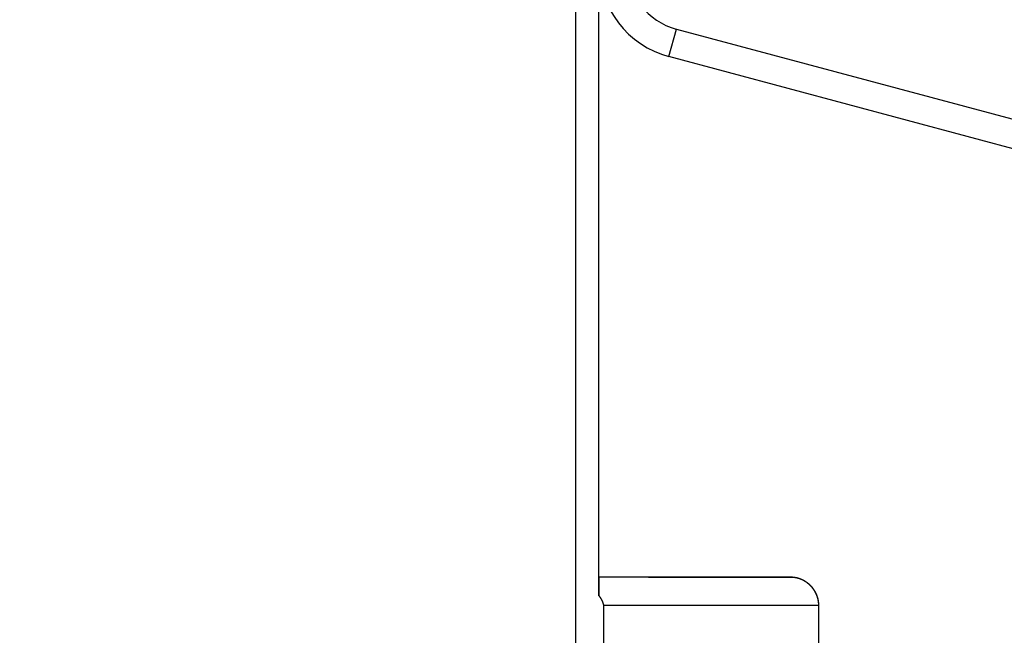
# Model space of a CAD drawing. Extents: x 794 to 1215, y 295 to 553.
# Drawn here: x 994 to 1005, y 335 to 341 of the extents above; entities that cross this region are included whole.
import ezdxf

# ---------------------------------------------------------------- set-up
doc = ezdxf.new("R2010")
doc.units = 0
doc.header["$MEASUREMENT"] = 0
doc.header["$PDMODE"] = 2
doc.header["$PDSIZE"] = -0.01
doc.linetypes.add('HIDDEN', pattern=[4.5, 1.5, -1.5, 1.5])
for name, color, linetype in [('1', 7, 'Continuous'), ('2', 7, 'Continuous'), ('3', 7, 'Continuous'), ('copie', 210, 'Continuous')]:
    doc.layers.add(name, color=color, linetype=linetype)
doc.styles.get("Standard").update_dxf_attribs({"font": 'monotxt.shx'})
doc.dimstyles.new('DSTYLE2', dxfattribs={"dimtxt": 2.5, "dimasz": 3, "dimexe": 3, "dimexo": 1.5, "dimgap": 1.5, "dimtad": 1, "dimdec": 3, "dimrnd": 0.1, "dimzin": 11, "dimdsep": 46, "dimtxsty": 'Standard', "dimcen": 0.09, "dimadec": 0, "dimazin": 0, "dimtp": 1, "dimtm": 1, "dimtfac": 1, "dimtdec": 3, "dimtofl": 0, "dimtmove": 2, "dimatfit": 3, "dimfxl": 0, "dimtolj": 1, "dimtzin": 0, "dimarcsym": 0})

# ---------------------------------------------------------------- blocks, each defined once
blk = doc.blocks.new('*D41')
at = {"layer": '1', "color": 0, "linetype": 'Continuous', "lineweight": -2}
for p, q in [((977.984, 497.989), (1058.627, 497.989)), ((1055.627, 494.989), (1055.627, 311.711)), ((993.09, 308.711), (1058.627, 308.711))]:
    blk.add_line(p, q, dxfattribs=at)
at = {"layer": '1', "color": 0, "linetype": 'Continuous'}
for points in [[(1055.127, 494.989), (1056.127, 494.989), (1055.627, 497.989)], [(1055.127, 311.711), (1056.127, 311.711), (1055.627, 308.711)]]:
    blk.add_solid(points, dxfattribs=at)
at = {"layer": 'Defpoints', "color": 0, "linetype": 'Continuous'}
for p in [(976.484, 497.989), (991.59, 308.711), (1055.627, 308.711)]:
    blk.add_point(p, dxfattribs=at)
at = {"layer": '1', "color": 0, "linetype": 'Continuous', "insert": (1052.877, 403.35), "char_height": 2.5, "attachment_point": 5, "rotation": 90}
blk.add_mtext('\\A1;189.5 with MS132-0.16 ...-10', dxfattribs=at)
blk = doc.blocks.new('*D42')
at = {"layer": '1', "color": 0, "linetype": 'Continuous', "lineweight": -2}
for p, q in [((974.459, 501.889), (1068.822, 501.889)), ((1065.822, 311.711), (1065.822, 498.889)), ((993.09, 308.711), (1068.822, 308.711))]:
    blk.add_line(p, q, dxfattribs=at)
at = {"layer": '1', "color": 0, "linetype": 'Continuous'}
for points in [[(1065.322, 498.889), (1066.322, 498.889), (1065.822, 501.889)], [(1065.322, 311.711), (1066.322, 311.711), (1065.822, 308.711)]]:
    blk.add_solid(points, dxfattribs=at)
at = {"layer": 'Defpoints', "color": 0, "linetype": 'Continuous'}
for p in [(972.959, 501.889), (1065.822, 501.889), (991.59, 308.711)]:
    blk.add_point(p, dxfattribs=at)
at = {"layer": '1', "color": 0, "linetype": 'Continuous', "insert": (1063.072, 405.3), "char_height": 2.5, "attachment_point": 5, "rotation": 90}
blk.add_mtext('\\A1;193.5 with MS132-12...-32', dxfattribs=at)
blk = doc.blocks.new('A$C20CA1354')
at = {"layer": 'copie', "color": 2, "linetype": 'HIDDEN'}
for p, q in [((0, -42.193), (0, 0.191)), ((2.026, -42), (0, -42))]:
    blk.add_line(p, q, dxfattribs=at)
at = {"layer": 'copie', "color": 2, "linetype": 'Continuous'}
for p, q in [((0.741, -36.489), (0.819, -36.199)), ((0.819, -36.199), (7.5, -37.989)), ((7.5, -38.3), (0.741, -36.489))]:
    blk.add_line(p, q, dxfattribs=at)
at = {"layer": 'copie', "color": 2, "linetype": 'HIDDEN'}
blk.add_lwpolyline([(2.326, -42.3), (2.326, -42.293, 0.006148), (2.325, -42.286, 0.00597), (2.325, -42.279, 0.005927), (2.324, -42.271, 0.006058), (2.324, -42.264, 0.006122), (2.323, -42.257, 0.006169), (2.321, -42.249, 0.006203), (2.32, -42.242, 0.006268), (2.318, -42.234, 0.006307), (2.317, -42.227, 0.006363), (2.315, -42.219, 0.006398), (2.312, -42.212, 0.006452), (2.31, -42.204, 0.006484), (2.307, -42.197, 0.006533), (2.305, -42.19, 0.006562), (2.302, -42.182, 0.006607), (2.298, -42.175, 0.006633), (2.295, -42.168, 0.006672), (2.291, -42.16, 0.006695), (2.287, -42.153, 0.006729), (2.283, -42.146, 0.006748), (2.279, -42.139, 0.006776), (2.275, -42.132, 0.006792), (2.27, -42.126, 0.006814), (2.265, -42.119, 0.006826), (2.26, -42.113, 0.006842), (2.255, -42.106, 0.00685), (2.249, -42.1, 0.00686), (2.244, -42.094, 0.006864), (2.238, -42.088, 0.006867), (2.232, -42.082, 0.006868), (2.226, -42.076, 0.006865), (2.22, -42.071, 0.006862), (2.213, -42.066, 0.006852), (2.207, -42.061, 0.006844), (2.2, -42.056, 0.006828), (2.193, -42.051, 0.006816), (2.186, -42.047, 0.006794), (2.179, -42.042, 0.006778), (2.172, -42.038, 0.006751), (2.165, -42.034, 0.00673), (2.158, -42.031, 0.006693), (2.151, -42.027, 0.006674), (2.144, -42.024, 0.006645), (2.136, -42.021, 0.006605), (2.129, -42.018, 0.006527), (2.121, -42.016, 0.006545), (2.114, -42.013, 0.006609), (2.106, -42.011, 0.006415), (2.099, -42.009, 0.00599), (2.092, -42.007, 0.006495), (2.084, -42.006, 0.00756), (2.076, -42.004, 0.00585), (2.069, -42.003, 0.002309), (2.063, -42.002, 0.007896), (2.055, -42.001, 0.013361), (2.042, -42.001, 0.006697), (2.026, -42, 0.003632)], format="xyb", dxfattribs=at)
at = {"layer": 'copie', "color": 2, "linetype": 'Continuous'}
for radius in [1, 0.7]:
    blk.add_arc((1, -35.523), radius, 180, 255, dxfattribs=at)
blk = doc.blocks.new('A$C55720BB3')
at = {"layer": '1', "color": 1, "linetype": 'Continuous'}
blk.add_blockref('A$C20CA1354', (0, 42.5), dxfattribs=at)

msp = doc.modelspace()

# ---------------------------------------------------------------- linework, layer by layer
at = {"layer": '2', "color": 5, "linetype": 'Continuous'}
for p, q in [((1000.4898, 335.0427), (1000.4898, 377.4298)), ((1002.5155, 335.2385), (1000.4898, 335.2385)), ((1002.8155, 334.9385), (1000.5395, 334.9385)), ((1002.8155, 325.0885), (1002.8155, 334.9385))]:
    msp.add_line(p, q, dxfattribs=at)
for points in [[(1000.2457, 325.6829, -0.0000001), (1000.2457, 326.3774, -0.0000001), (1000.2457, 327.0718, -0.0000001), (1000.2457, 327.7663, -0.0000001), (1000.2457, 328.4607, -0.0000001), (1000.2457, 329.1552, -0.0000001), (1000.2457, 329.8496, 0), (1000.2457, 330.5441, 0), (1000.2457, 331.2385, 0), (1000.2457, 331.933, 0), (1000.2457, 332.6274, 0), (1000.2457, 333.3218), (1000.2457, 334.0163, 0), (1000.2457, 334.7107, 0), (1000.2457, 335.4052), (1000.2457, 336.0996), (1000.2457, 336.7941), (1000.2457, 337.4885), (1000.2457, 338.183), (1000.2457, 338.8774), (1000.2457, 339.5718), (1000.2457, 340.2663), (1000.2457, 340.9607), (1000.2457, 341.6552)], [(1000.2457, 381.933, -0.0000001), (1000.2457, 382.6493)], [(1000.5395, 326.3504, 0.0000001), (1000.5395, 326.0735, 0.0000001), (1000.5395, 325.647, 0), (1000.5395, 325.0885, 0)], [(1000.2457, 383.3218, 0.0000002), (1000.2457, 383.9299, -0.0000001), (1000.2457, 384.7107, -0.0000007), (1000.2457, 385.9135, -0.0000004), (1000.2457, 387.4885, -0.0000002)], [(1000.5395, 334.9385), (1000.5395, 334.6923, 0), (1000.5395, 334.446, 0), (1000.5395, 334.1998, 0), (1000.5395, 333.9535, 0), (1000.5395, 333.7073, 0), (1000.5395, 333.461, 0), (1000.5395, 333.2148, 0), (1000.5395, 332.9685, 0), (1000.5395, 332.7223, 0), (1000.5395, 332.476, 0), (1000.5395, 332.2298, 0), (1000.5395, 331.9835, 0), (1000.5395, 331.7373, 0), (1000.5395, 331.491, 0), (1000.5395, 331.2448, 0), (1000.5395, 330.9985, 0), (1000.5395, 330.7523, 0), (1000.5395, 330.506, 0), (1000.5395, 330.2598, 0), (1000.5395, 330.0135, 0), (1000.5395, 329.7673, 0), (1000.5395, 329.521, 0), (1000.5395, 329.2748, 0), (1000.5395, 329.0285, 0), (1000.5395, 328.7822, 0), (1000.5395, 328.536, 0), (1000.5395, 328.2899, 0), (1000.5395, 328.0435, 0), (1000.5395, 327.7968, 0), (1000.5395, 327.551, 0), (1000.5395, 327.3067, 0), (1000.5395, 327.0585, 0), (1000.5395, 326.8045, 0), (1000.5395, 326.566)], [(1000.4898, 335.2384), (1000.4898, 335.2384, 0.0000002), (1000.4898, 335.2384, 0.0000001), (1000.4898, 335.2384, 0.0000001), (1000.4898, 335.2384, 0.0000001), (1000.4898, 335.2384, 0.0000001), (1000.4898, 335.2384, 0.0000001), (1000.4898, 335.2383, 0.0000001), (1000.4898, 335.2383, 0.0000001), (1000.4898, 335.2383, 0.0000001), (1000.4898, 335.2383, 0.0000001), (1000.4898, 335.2383, 0.0000001), (1000.4898, 335.2383, 0.0000001), (1000.4898, 335.2382, 0), (1000.4898, 335.2382, 0), (1000.4898, 335.2382, 0), (1000.4898, 335.2382, 0), (1000.4898, 335.2382, 0), (1000.4898, 335.2381, 0), (1000.4898, 335.2381, 0), (1000.4898, 335.2381, 0), (1000.4898, 335.2381, 0), (1000.4898, 335.238, 0), (1000.4898, 335.238, 0), (1000.4898, 335.238, 0), (1000.4898, 335.238, 0), (1000.4898, 335.2379, 0), (1000.4898, 335.2379, 0), (1000.4898, 335.2379, 0), (1000.4898, 335.2378), (1000.4898, 335.2378, 0), (1000.4898, 335.2378, 0), (1000.4898, 335.2378, 0), (1000.4898, 335.2377, 0), (1000.4898, 335.2377), (1000.4898, 335.2376, 0), (1000.4898, 335.2376), (1000.4898, 335.2376), (1000.4898, 335.2375, 0), (1000.4898, 335.2375), (1000.4898, 335.2375), (1000.4898, 335.2374, 0), (1000.4898, 335.2374), (1000.4898, 335.2373), (1000.4898, 335.2373), (1000.4898, 335.2373, 0), (1000.4898, 335.2372), (1000.4898, 335.2372), (1000.4898, 335.2371), (1000.4898, 335.2371), (1000.4898, 335.237), (1000.4898, 335.237, 0), (1000.4898, 335.2369), (1000.4898, 335.2369), (1000.4898, 335.2368), (1000.4898, 335.2368), (1000.4898, 335.2367), (1000.4898, 335.2367, 0), (1000.4898, 335.2366), (1000.4898, 335.2366, 0), (1000.4898, 335.2365, 0), (1000.4898, 335.2364), (1000.4898, 335.2364), (1000.4898, 335.2363), (1000.4898, 335.2363), (1000.4898, 335.2362), (1000.4898, 335.2361), (1000.4898, 335.2361), (1000.4898, 335.236), (1000.4898, 335.236), (1000.4898, 335.2359), (1000.4898, 335.2358), (1000.4898, 335.2358), (1000.4898, 335.2357), (1000.4898, 335.2356), (1000.4898, 335.2356), (1000.4898, 335.2355), (1000.4898, 335.2354, 0), (1000.4898, 335.2353), (1000.4898, 335.2353), (1000.4898, 335.2352), (1000.4898, 335.2351), (1000.4898, 335.235), (1000.4898, 335.235), (1000.4898, 335.2349), (1000.4898, 335.2348), (1000.4898, 335.2347), (1000.4898, 335.2346), (1000.4898, 335.2346), (1000.4898, 335.2345), (1000.4898, 335.2344, 0), (1000.4898, 335.2343), (1000.4898, 335.2342, 0), (1000.4898, 335.2341, 0), (1000.4898, 335.234), (1000.4898, 335.2339), (1000.4898, 335.2339), (1000.4898, 335.2338), (1000.4898, 335.2337), (1000.4898, 335.2336), (1000.4898, 335.2335), (1000.4898, 335.2334), (1000.4898, 335.2333, 0), (1000.4898, 335.2332), (1000.4898, 335.2331, 0), (1000.4898, 335.233), (1000.4898, 335.2329), (1000.4898, 335.2328), (1000.4898, 335.2327), (1000.4898, 335.2326), (1000.4898, 335.2325), (1000.4898, 335.2324), (1000.4898, 335.2323), (1000.4898, 335.2321), (1000.4898, 335.232, 0), (1000.4898, 335.2319), (1000.4898, 335.2318), (1000.4898, 335.2317), (1000.4898, 335.2316), (1000.4898, 335.2315), (1000.4898, 335.2314), (1000.4898, 335.2312), (1000.4898, 335.2311), (1000.4898, 335.231), (1000.4898, 335.2309), (1000.4898, 335.2307), (1000.4898, 335.2306), (1000.4898, 335.2305), (1000.4898, 335.2304), (1000.4898, 335.2302), (1000.4898, 335.2301), (1000.4898, 335.23), (1000.4898, 335.2299), (1000.4898, 335.2297), (1000.4898, 335.2296), (1000.4898, 335.2294), (1000.4898, 335.2293), (1000.4898, 335.2292), (1000.4898, 335.229), (1000.4898, 335.2289), (1000.4898, 335.2288), (1000.4898, 335.2286), (1000.4898, 335.2285), (1000.4898, 335.2283), (1000.4898, 335.2282), (1000.4898, 335.228), (1000.4898, 335.2279), (1000.4898, 335.2277), (1000.4898, 335.2276), (1000.4898, 335.2274), (1000.4898, 335.2273), (1000.4898, 335.2271), (1000.4898, 335.227), (1000.4898, 335.2268), (1000.4898, 335.2266), (1000.4898, 335.2265), (1000.4898, 335.2263), (1000.4898, 335.2261), (1000.4898, 335.226), (1000.4898, 335.2258, 0), (1000.4898, 335.2256), (1000.4898, 335.2255), (1000.4898, 335.2253), (1000.4898, 335.2251), (1000.4898, 335.225), (1000.4898, 335.2248), (1000.4898, 335.2246), (1000.4898, 335.2244), (1000.4898, 335.2243), (1000.4898, 335.2241), (1000.4898, 335.2239), (1000.4898, 335.2237, 0), (1000.4898, 335.2235), (1000.4898, 335.2233), (1000.4898, 335.2232), (1000.4898, 335.223), (1000.4898, 335.2228), (1000.4898, 335.2226), (1000.4898, 335.2224), (1000.4898, 335.2222), (1000.4898, 335.222), (1000.4898, 335.2218), (1000.4898, 335.2216), (1000.4898, 335.2214), (1000.4898, 335.2212), (1000.4898, 335.221), (1000.4898, 335.2208), (1000.4898, 335.2206), (1000.4898, 335.2204), (1000.4898, 335.2202), (1000.4898, 335.22), (1000.4898, 335.2198), (1000.4898, 335.2195), (1000.4898, 335.2193), (1000.4898, 335.2191), (1000.4898, 335.2189), (1000.4898, 335.2187), (1000.4898, 335.2185), (1000.4898, 335.2182), (1000.4898, 335.218), (1000.4898, 335.2178), (1000.4898, 335.2176), (1000.4898, 335.2173), (1000.4898, 335.2171), (1000.4898, 335.2169), (1000.4898, 335.2166, 0), (1000.4898, 335.2164), (1000.4898, 335.2162), (1000.4898, 335.2159, 0), (1000.4898, 335.2157), (1000.4898, 335.2155), (1000.4898, 335.2152), (1000.4898, 335.215), (1000.4898, 335.2147), (1000.4898, 335.2145), (1000.4898, 335.2142), (1000.4898, 335.214), (1000.4898, 335.2137), (1000.4898, 335.2135), (1000.4898, 335.2132), (1000.4898, 335.213), (1000.4898, 335.2127), (1000.4898, 335.2125), (1000.4898, 335.2122), (1000.4898, 335.2119), (1000.4898, 335.2117), (1000.4898, 335.2114), (1000.4898, 335.2112), (1000.4898, 335.2109), (1000.4898, 335.2106), (1000.4898, 335.2104), (1000.4898, 335.2101), (1000.4898, 335.2098), (1000.4898, 335.2095), (1000.4898, 335.2093), (1000.4898, 335.209), (1000.4898, 335.2087), (1000.4898, 335.2084), (1000.4898, 335.2081), (1000.4898, 335.2079), (1000.4898, 335.2076), (1000.4898, 335.2073), (1000.4898, 335.207), (1000.4898, 335.2067), (1000.4898, 335.2064), (1000.4898, 335.2061), (1000.4898, 335.2059), (1000.4898, 335.2056), (1000.4898, 335.2053), (1000.4898, 335.205), (1000.4898, 335.2047), (1000.4898, 335.2044), (1000.4898, 335.2041, 0), (1000.4898, 335.2038), (1000.4898, 335.2035), (1000.4898, 335.2032), (1000.4898, 335.2029), (1000.4898, 335.2026), (1000.4898, 335.2022), (1000.4898, 335.2019), (1000.4898, 335.2016), (1000.4898, 335.2013), (1000.4898, 335.201), (1000.4898, 335.2007), (1000.4898, 335.2004), (1000.4898, 335.2001), (1000.4898, 335.1997), (1000.4898, 335.1994), (1000.4898, 335.1991), (1000.4898, 335.1988), (1000.4898, 335.1985), (1000.4898, 335.1981), (1000.4898, 335.1978), (1000.4898, 335.1975), (1000.4898, 335.1972), (1000.4898, 335.1968), (1000.4898, 335.1965), (1000.4898, 335.1962), (1000.4898, 335.1958), (1000.4898, 335.1955), (1000.4898, 335.1952), (1000.4898, 335.1948), (1000.4898, 335.1945), (1000.4898, 335.1942), (1000.4898, 335.1938), (1000.4898, 335.1935, 0), (1000.4898, 335.1932), (1000.4898, 335.1928), (1000.4898, 335.1925), (1000.4898, 335.1921), (1000.4898, 335.1918), (1000.4898, 335.1915), (1000.4898, 335.1911), (1000.4898, 335.1908, 0), (1000.4898, 335.1904), (1000.4898, 335.1901), (1000.4898, 335.1897), (1000.4898, 335.1894), (1000.4898, 335.189), (1000.4898, 335.1886), (1000.4898, 335.1883), (1000.4898, 335.1879), (1000.4898, 335.1876), (1000.4898, 335.1872), (1000.4898, 335.1868), (1000.4898, 335.1865), (1000.4898, 335.1861, 0), (1000.4898, 335.1857), (1000.4898, 335.1853), (1000.4898, 335.185), (1000.4898, 335.1846), (1000.4898, 335.1842), (1000.4898, 335.1838), (1000.4898, 335.1834), (1000.4898, 335.1831), (1000.4898, 335.1827), (1000.4898, 335.1823), (1000.4898, 335.1819), (1000.4898, 335.1815), (1000.4898, 335.1811), (1000.4898, 335.1807), (1000.4898, 335.1803), (1000.4898, 335.1799), (1000.4898, 335.1794), (1000.4898, 335.179, 0), (1000.4898, 335.1786), (1000.4898, 335.1782), (1000.4898, 335.1778), (1000.4898, 335.1774), (1000.4898, 335.1769), (1000.4898, 335.1765), (1000.4898, 335.1761), (1000.4898, 335.1757), (1000.4898, 335.1752), (1000.4898, 335.1748), (1000.4898, 335.1743), (1000.4898, 335.1739), (1000.4898, 335.1735), (1000.4898, 335.173), (1000.4898, 335.1726), (1000.4898, 335.1721), (1000.4898, 335.1717), (1000.4898, 335.1712), (1000.4898, 335.1707), (1000.4898, 335.1703), (1000.4898, 335.1698), (1000.4898, 335.1693), (1000.4898, 335.1689), (1000.4898, 335.1684), (1000.4898, 335.1679), (1000.4898, 335.1674, 0), (1000.4898, 335.1669), (1000.4898, 335.1664), (1000.4898, 335.1659), (1000.4898, 335.1654), (1000.4898, 335.1649), (1000.4898, 335.1644), (1000.4898, 335.1639), (1000.4898, 335.1634), (1000.4898, 335.1629), (1000.4898, 335.1623), (1000.4898, 335.1618), (1000.4898, 335.1613), (1000.4898, 335.1607), (1000.4898, 335.1602), (1000.4898, 335.1597), (1000.4898, 335.1591), (1000.4898, 335.1586), (1000.4898, 335.158), (1000.4898, 335.1575), (1000.4898, 335.1569), (1000.4898, 335.1564), (1000.4898, 335.1558), (1000.4898, 335.1553), (1000.4898, 335.1547), (1000.4898, 335.1542), (1000.4898, 335.1536), (1000.4898, 335.153), (1000.4898, 335.1525), (1000.4898, 335.1519), (1000.4898, 335.1513), (1000.4898, 335.1507), (1000.4898, 335.1502), (1000.4898, 335.1496), (1000.4898, 335.149), (1000.4898, 335.1484), (1000.4898, 335.1478), (1000.4898, 335.1472), (1000.4898, 335.1466), (1000.4898, 335.146), (1000.4898, 335.1455), (1000.4898, 335.1449), (1000.4898, 335.1443), (1000.4898, 335.1437), (1000.4898, 335.1431), (1000.4898, 335.1425), (1000.4898, 335.1418), (1000.4898, 335.1412), (1000.4898, 335.1406), (1000.4898, 335.14), (1000.4898, 335.1394), (1000.4898, 335.1388), (1000.4898, 335.1382), (1000.4898, 335.1375), (1000.4898, 335.1369), (1000.4898, 335.1363), (1000.4898, 335.1357), (1000.4898, 335.135), (1000.4898, 335.1344), (1000.4898, 335.1338), (1000.4898, 335.1331), (1000.4898, 335.1325), (1000.4898, 335.1318), (1000.4898, 335.1312), (1000.4898, 335.1306), (1000.4898, 335.1299), (1000.4898, 335.1293), (1000.4898, 335.1286), (1000.4898, 335.128), (1000.4898, 335.1273), (1000.4898, 335.1267), (1000.4898, 335.126), (1000.4898, 335.1254), (1000.4898, 335.1248), (1000.4898, 335.1241), (1000.4898, 335.1235), (1000.4898, 335.1228), (1000.4898, 335.1222), (1000.4898, 335.1215), (1000.4898, 335.1209), (1000.4898, 335.1202), (1000.4898, 335.1195), (1000.4898, 335.1189), (1000.4898, 335.1182), (1000.4898, 335.1175), (1000.4898, 335.1168), (1000.4898, 335.1161), (1000.4898, 335.1154), (1000.4898, 335.1147), (1000.4898, 335.114, 0), (1000.4898, 335.1133), (1000.4898, 335.1126), (1000.4898, 335.1119), (1000.4898, 335.1112), (1000.4898, 335.1104), (1000.4898, 335.1097), (1000.4898, 335.1089), (1000.4898, 335.1082), (1000.4898, 335.1074), (1000.4898, 335.1066), (1000.4898, 335.1059), (1000.4898, 335.1051), (1000.4898, 335.1043), (1000.4898, 335.1035), (1000.4898, 335.1027), (1000.4898, 335.1019), (1000.4898, 335.1011, 0), (1000.4898, 335.1003), (1000.4898, 335.0994), (1000.4898, 335.0986), (1000.4898, 335.0978), (1000.4898, 335.0969), (1000.4898, 335.0961), (1000.4898, 335.0952), (1000.4898, 335.0944), (1000.4898, 335.0935), (1000.4898, 335.0926), (1000.4898, 335.0918), (1000.4898, 335.0909, 0), (1000.4898, 335.09), (1000.4898, 335.0891, 0), (1000.4898, 335.0881), (1000.4898, 335.0872), (1000.4898, 335.0863), (1000.4898, 335.0853), (1000.4898, 335.0843), (1000.4898, 335.0834), (1000.4898, 335.0824), (1000.4898, 335.0814), (1000.4898, 335.0804), (1000.4898, 335.0794), (1000.4898, 335.0784), (1000.4898, 335.0773), (1000.4898, 335.0763), (1000.4898, 335.0752), (1000.4898, 335.0741, 0), (1000.4898, 335.073), (1000.4898, 335.0719), (1000.4898, 335.0708), (1000.4898, 335.0697), (1000.4898, 335.0685), (1000.4898, 335.0674), (1000.4898, 335.0662), (1000.4898, 335.065), (1000.4898, 335.0638, 0), (1000.4898, 335.0626), (1000.4898, 335.0613, 0.0000001), (1000.4898, 335.0601, 0), (1000.4898, 335.0588, -0.0000005), (1000.4898, 335.0575, 0.0000001), (1000.4898, 335.0562, 0.0000017), (1000.4898, 335.0548, -0.0000004), (1000.4898, 335.0536, -0.0000076), (1000.4898, 335.0525, 0.0000062), (1000.4898, 335.0508, 0.00002), (1000.4898, 335.0474, 0.0000067), (1000.4898, 335.0427, 0.0000026)], [(1002.8155, 334.9385), (1002.8154, 334.9456, 0.0061473), (1002.8151, 334.9528, 0.0059696), (1002.8147, 334.96, 0.0059266), (1002.8141, 334.9673, 0.0060581), (1002.8133, 334.9746, 0.0061218), (1002.8123, 334.982, 0.0061689), (1002.8111, 334.9894, 0.0062026), (1002.8098, 334.9968, 0.0062678), (1002.8082, 335.0043, 0.0063067), (1002.8064, 335.0117, 0.0063628), (1002.8044, 335.0192, 0.0063974), (1002.8022, 335.0267, 0.0064511), (1002.7998, 335.0341, 0.0064835), (1002.7972, 335.0415, 0.0065324), (1002.7944, 335.0489, 0.0065618), (1002.7914, 335.0563, 0.0066061), (1002.7881, 335.0636, 0.0066324), (1002.7847, 335.0709, 0.0066716), (1002.781, 335.0781, 0.0066946), (1002.7772, 335.0852, 0.0067283), (1002.7731, 335.0923, 0.0067478), (1002.7688, 335.0992, 0.0067758), (1002.7643, 335.1061, 0.0067916), (1002.7596, 335.1128, 0.0068137), (1002.7547, 335.1195, 0.0068257), (1002.7497, 335.126, 0.0068416), (1002.7444, 335.1324, 0.0068496), (1002.739, 335.1386, 0.0068592), (1002.7334, 335.1447, 0.0068634), (1002.7276, 335.1506, 0.0068669), (1002.7217, 335.1564, 0.0068669), (1002.7156, 335.162, 0.0068634), (1002.7093, 335.1675, 0.0068593), (1002.703, 335.1727, 0.0068498), (1002.6964, 335.1778, 0.0068418), (1002.6898, 335.1827, 0.006826), (1002.6831, 335.1873, 0.006814), (1002.6762, 335.1918, 0.0067917), (1002.6692, 335.1961, 0.0067763), (1002.6622, 335.2002, 0.006749), (1002.6551, 335.2041, 0.0067285), (1002.6479, 335.2077, 0.006692), (1002.6406, 335.2112, 0.0066729), (1002.6333, 335.2144, 0.0066436), (1002.6259, 335.2174, 0.0066037), (1002.6185, 335.2203, 0.0065256), (1002.6111, 335.2229, 0.0065437), (1002.6036, 335.2253, 0.0066084), (1002.5961, 335.2275, 0.0064143), (1002.5887, 335.2294, 0.0059893), (1002.5813, 335.2312, 0.0064949), (1002.5738, 335.2328, 0.0075599), (1002.5661, 335.2342, 0.0058501), (1002.559, 335.2353, 0.0023088), (1002.5525, 335.2363, 0.0078953), (1002.5443, 335.2371, 0.0133607), (1002.5318, 335.2379, 0.0066975), (1002.5155, 335.2385, 0.0036322)], [(1000.4898, 335.0427), (1000.4916, 335.0404, -0.0033749), (1000.4934, 335.038, -0.0033869), (1000.4952, 335.0357, -0.0033625), (1000.497, 335.0333, -0.0033021), (1000.4987, 335.0309, -0.0032577), (1000.5004, 335.0285, -0.003219), (1000.5021, 335.0261, -0.0031835), (1000.5037, 335.0236, -0.0031438), (1000.5054, 335.0211, -0.0031103), (1000.5069, 335.0186, -0.0030751), (1000.5085, 335.0161, -0.0030452), (1000.51, 335.0136, -0.0030133), (1000.5115, 335.011, -0.0029867), (1000.513, 335.0084, -0.0029583), (1000.5144, 335.0058, -0.0029351), (1000.5158, 335.0032, -0.0029102), (1000.5171, 335.0006, -0.0028903), (1000.5185, 334.998, -0.0028688), (1000.5198, 334.9953, -0.0028524), (1000.521, 334.9927, -0.0028349), (1000.5223, 334.99, -0.0028214), (1000.5235, 334.9873, -0.0028057), (1000.5246, 334.9846, -0.002798), (1000.5258, 334.9819, -0.002792), (1000.5269, 334.9792, -0.0027793), (1000.528, 334.9765, -0.0027561), (1000.529, 334.9738, -0.0027764), (1000.53, 334.9711, -0.0028275), (1000.531, 334.9684, -0.0027513), (1000.5319, 334.9657, -0.0025738), (1000.5328, 334.963, -0.0028377), (1000.5337, 334.9602, -0.0033811), (1000.5346, 334.9574, -0.0025888), (1000.5354, 334.9548, -0.0009126), (1000.5361, 334.9524, -0.0036446), (1000.5369, 334.9493, -0.0063405), (1000.538, 334.9446, -0.0031493), (1000.5395, 334.9385, -0.001683)]]:
    msp.add_lwpolyline(points, format="xyb", dxfattribs=at)
at = {"layer": '3', "color": 40, "linetype": 'Continuous'}
for p, q in [((1000.4898, 335.0454), (1000.4898, 377.4297)), ((1002.5155, 335.2385), (1000.4898, 335.2385)), ((1002.8155, 334.9385), (1000.5395, 334.9385)), ((1002.8155, 325.0885), (1002.8155, 334.9385))]:
    msp.add_line(p, q, dxfattribs=at)
for points in [[(1000.2457, 325.683, 0.0000001), (1000.2457, 326.3774, 0.0000001), (1000.2457, 327.0718, 0.0000001), (1000.2457, 327.7663, 0.0000001), (1000.2457, 328.4607, 0.0000001), (1000.2457, 329.1552, 0), (1000.2457, 329.8496, 0), (1000.2457, 330.5441, 0), (1000.2457, 331.2385, 0), (1000.2457, 331.933, 0), (1000.2457, 332.6274, 0), (1000.2457, 333.3218), (1000.2457, 334.0163), (1000.2457, 334.7107, 0), (1000.2457, 335.4052), (1000.2457, 336.0996), (1000.2457, 336.7941), (1000.2457, 337.4885), (1000.2457, 338.183), (1000.2457, 338.8774), (1000.2457, 339.5718), (1000.2457, 340.2663), (1000.2457, 340.9607), (1000.2457, 341.6552)], [(1000.2457, 381.933, 0), (1000.2457, 382.6493)], [(1000.2457, 383.3218, -0.0000001), (1000.2457, 383.9299, 0), (1000.2457, 384.7107, 0.0000003), (1000.2457, 385.9135, 0.0000002), (1000.2457, 387.4885, 0.0000001)], [(1000.5395, 326.3504, 0), (1000.5395, 326.0735, 0), (1000.5395, 325.647, 0), (1000.5395, 325.0885)], [(1000.5395, 334.9385), (1000.5395, 334.6923), (1000.5395, 334.446, 0), (1000.5395, 334.1998, 0), (1000.5395, 333.9535, 0), (1000.5395, 333.7073, 0), (1000.5395, 333.461, 0), (1000.5395, 333.2148, 0), (1000.5395, 332.9685, 0), (1000.5395, 332.7223, 0), (1000.5395, 332.476, 0), (1000.5395, 332.2298, 0), (1000.5395, 331.9835, 0), (1000.5395, 331.7373, 0), (1000.5395, 331.491, 0), (1000.5395, 331.2448, 0), (1000.5395, 330.9985, 0), (1000.5395, 330.7523, 0), (1000.5395, 330.506, 0), (1000.5395, 330.2598, 0), (1000.5395, 330.0135, 0), (1000.5395, 329.7673, 0), (1000.5395, 329.521, 0), (1000.5395, 329.2748, 0), (1000.5395, 329.0285, 0), (1000.5395, 328.7822, 0), (1000.5395, 328.536, 0), (1000.5395, 328.2899, 0), (1000.5395, 328.0435, 0), (1000.5395, 327.7968, 0), (1000.5395, 327.551)], [(1000.5395, 327.3067, 0), (1000.5395, 327.0585, 0), (1000.5395, 326.8045)], [(1000.4897, 335.2384), (1000.4898, 335.2384, -0.0671974), (1000.4898, 335.2384, -0.7364356), (1000.4898, 335.2384, -0.069884), (1000.4898, 335.2384, -0.0015779), (1000.4898, 335.2384, 0.0100591), (1000.4898, 335.2384, 0.0004927), (1000.4898, 335.2383, -0.0025117), (1000.4898, 335.2383, -0.0001068), (1000.4898, 335.2383, 0.000569), (1000.4898, 335.2383, 0.0000258), (1000.4898, 335.2383, -0.000133), (1000.4898, 335.2383, -0.000006), (1000.4898, 335.2382, 0.0000312), (1000.4898, 335.2382, 0.0000015), (1000.4898, 335.2382, -0.0000073), (1000.4898, 335.2382, -0.0000003), (1000.4898, 335.2382, 0.0000018), (1000.4898, 335.2381, 0.0000001), (1000.4898, 335.2381, -0.0000004), (1000.4898, 335.2381), (1000.4898, 335.2381, 0.0000001), (1000.4898, 335.238, 0), (1000.4898, 335.238), (1000.4898, 335.238, 0), (1000.4898, 335.238, 0), (1000.4898, 335.2379, 0), (1000.4898, 335.2379, 0), (1000.4898, 335.2379, 0), (1000.4898, 335.2378, 0), (1000.4898, 335.2378), (1000.4898, 335.2378, 0), (1000.4898, 335.2378), (1000.4898, 335.2377, 0), (1000.4898, 335.2377), (1000.4898, 335.2376, 0), (1000.4898, 335.2376), (1000.4898, 335.2376), (1000.4898, 335.2375), (1000.4898, 335.2375), (1000.4898, 335.2375, 0), (1000.4898, 335.2374, 0), (1000.4898, 335.2374), (1000.4898, 335.2373), (1000.4898, 335.2373, 0), (1000.4898, 335.2373), (1000.4898, 335.2372), (1000.4898, 335.2372), (1000.4898, 335.2371, 0), (1000.4898, 335.2371, 0), (1000.4898, 335.237, 0), (1000.4898, 335.237), (1000.4898, 335.2369), (1000.4898, 335.2369), (1000.4898, 335.2368), (1000.4898, 335.2368), (1000.4898, 335.2367), (1000.4898, 335.2367), (1000.4898, 335.2366), (1000.4898, 335.2366), (1000.4898, 335.2365), (1000.4898, 335.2364), (1000.4898, 335.2364), (1000.4898, 335.2363), (1000.4898, 335.2363), (1000.4898, 335.2362), (1000.4898, 335.2361), (1000.4898, 335.2361), (1000.4898, 335.236), (1000.4898, 335.236), (1000.4898, 335.2359), (1000.4898, 335.2358), (1000.4898, 335.2358), (1000.4898, 335.2357), (1000.4898, 335.2356), (1000.4898, 335.2356), (1000.4898, 335.2355), (1000.4898, 335.2354), (1000.4898, 335.2353), (1000.4898, 335.2353), (1000.4898, 335.2352), (1000.4898, 335.2351), (1000.4898, 335.235), (1000.4898, 335.235, 0), (1000.4898, 335.2349), (1000.4898, 335.2348, 0), (1000.4898, 335.2347), (1000.4898, 335.2346), (1000.4898, 335.2346), (1000.4898, 335.2345), (1000.4898, 335.2344), (1000.4898, 335.2343), (1000.4898, 335.2342, 0), (1000.4898, 335.2341), (1000.4898, 335.234), (1000.4898, 335.2339), (1000.4898, 335.2339), (1000.4898, 335.2338), (1000.4898, 335.2337, 0), (1000.4898, 335.2336, 0), (1000.4898, 335.2335), (1000.4898, 335.2334), (1000.4898, 335.2333), (1000.4898, 335.2332), (1000.4898, 335.2331), (1000.4898, 335.233), (1000.4898, 335.2329), (1000.4898, 335.2328), (1000.4898, 335.2327), (1000.4898, 335.2326), (1000.4898, 335.2325, 0), (1000.4898, 335.2324), (1000.4898, 335.2323), (1000.4898, 335.2321), (1000.4898, 335.232), (1000.4898, 335.2319), (1000.4898, 335.2318, 0), (1000.4898, 335.2317), (1000.4898, 335.2316), (1000.4898, 335.2315), (1000.4898, 335.2314), (1000.4898, 335.2312), (1000.4898, 335.2311), (1000.4898, 335.231), (1000.4898, 335.2309), (1000.4898, 335.2307), (1000.4898, 335.2306), (1000.4898, 335.2305), (1000.4898, 335.2304), (1000.4898, 335.2302), (1000.4898, 335.2301, 0), (1000.4898, 335.23), (1000.4898, 335.2299), (1000.4898, 335.2297), (1000.4898, 335.2296), (1000.4898, 335.2294), (1000.4898, 335.2293), (1000.4898, 335.2292), (1000.4898, 335.229), (1000.4898, 335.2289), (1000.4898, 335.2288), (1000.4898, 335.2286), (1000.4898, 335.2285), (1000.4898, 335.2283), (1000.4898, 335.2282), (1000.4898, 335.228), (1000.4898, 335.2279), (1000.4898, 335.2277), (1000.4898, 335.2276), (1000.4898, 335.2274), (1000.4898, 335.2273), (1000.4898, 335.2271, 0), (1000.4898, 335.227), (1000.4898, 335.2268), (1000.4898, 335.2266), (1000.4898, 335.2265), (1000.4898, 335.2263), (1000.4898, 335.2261), (1000.4898, 335.226), (1000.4898, 335.2258), (1000.4898, 335.2256, 0), (1000.4898, 335.2255), (1000.4898, 335.2253), (1000.4898, 335.2251), (1000.4898, 335.225), (1000.4898, 335.2248), (1000.4898, 335.2246), (1000.4898, 335.2244), (1000.4898, 335.2243), (1000.4898, 335.2241, 0), (1000.4898, 335.2239, 0), (1000.4898, 335.2237), (1000.4898, 335.2235), (1000.4898, 335.2233), (1000.4898, 335.2232, 0), (1000.4898, 335.223), (1000.4898, 335.2228), (1000.4898, 335.2226, 0), (1000.4898, 335.2224), (1000.4898, 335.2222, 0), (1000.4898, 335.222), (1000.4898, 335.2218), (1000.4898, 335.2216), (1000.4898, 335.2214), (1000.4898, 335.2212, 0), (1000.4898, 335.221), (1000.4898, 335.2208), (1000.4898, 335.2206), (1000.4898, 335.2204), (1000.4898, 335.2202, 0), (1000.4898, 335.22), (1000.4898, 335.2198, 0), (1000.4898, 335.2195), (1000.4898, 335.2193), (1000.4898, 335.2191, 0), (1000.4898, 335.2189), (1000.4898, 335.2187), (1000.4898, 335.2185), (1000.4898, 335.2182), (1000.4898, 335.218, 0), (1000.4898, 335.2178), (1000.4898, 335.2176), (1000.4898, 335.2173), (1000.4898, 335.2171), (1000.4898, 335.2169), (1000.4898, 335.2166), (1000.4898, 335.2164), (1000.4898, 335.2162), (1000.4898, 335.2159, 0), (1000.4898, 335.2157), (1000.4898, 335.2155), (1000.4898, 335.2152), (1000.4898, 335.215), (1000.4898, 335.2147), (1000.4898, 335.2145), (1000.4898, 335.2142), (1000.4898, 335.214), (1000.4898, 335.2137), (1000.4898, 335.2135), (1000.4898, 335.2132), (1000.4898, 335.213), (1000.4898, 335.2127), (1000.4898, 335.2125), (1000.4898, 335.2122), (1000.4898, 335.2119), (1000.4898, 335.2117), (1000.4898, 335.2114), (1000.4898, 335.2112), (1000.4898, 335.2109), (1000.4898, 335.2106), (1000.4898, 335.2104), (1000.4898, 335.2101), (1000.4898, 335.2098), (1000.4898, 335.2095), (1000.4898, 335.2093), (1000.4898, 335.209), (1000.4898, 335.2087), (1000.4898, 335.2084), (1000.4898, 335.2081), (1000.4898, 335.2079), (1000.4898, 335.2076), (1000.4898, 335.2073), (1000.4898, 335.207), (1000.4898, 335.2067), (1000.4898, 335.2064), (1000.4898, 335.2061), (1000.4898, 335.2059), (1000.4898, 335.2056), (1000.4898, 335.2053), (1000.4898, 335.205), (1000.4898, 335.2047), (1000.4898, 335.2044), (1000.4898, 335.2041, 0), (1000.4898, 335.2038), (1000.4898, 335.2035), (1000.4898, 335.2032), (1000.4898, 335.2029), (1000.4898, 335.2026), (1000.4898, 335.2022), (1000.4898, 335.2019), (1000.4898, 335.2016), (1000.4898, 335.2013), (1000.4898, 335.201), (1000.4898, 335.2007), (1000.4898, 335.2004), (1000.4898, 335.2001), (1000.4898, 335.1997), (1000.4898, 335.1994), (1000.4898, 335.1991), (1000.4898, 335.1988), (1000.4898, 335.1985), (1000.4898, 335.1981), (1000.4898, 335.1978), (1000.4898, 335.1975), (1000.4898, 335.1972), (1000.4898, 335.1968), (1000.4898, 335.1965), (1000.4898, 335.1962), (1000.4898, 335.1958), (1000.4898, 335.1955), (1000.4898, 335.1952), (1000.4898, 335.1948), (1000.4898, 335.1945), (1000.4898, 335.1942), (1000.4898, 335.1938), (1000.4898, 335.1935), (1000.4898, 335.1932), (1000.4898, 335.1928), (1000.4898, 335.1925), (1000.4898, 335.1921), (1000.4898, 335.1918), (1000.4898, 335.1915), (1000.4898, 335.1911), (1000.4898, 335.1908), (1000.4898, 335.1904), (1000.4898, 335.1901), (1000.4898, 335.1897), (1000.4898, 335.1894), (1000.4898, 335.189), (1000.4898, 335.1886), (1000.4898, 335.1883), (1000.4898, 335.1879), (1000.4898, 335.1876), (1000.4898, 335.1872), (1000.4898, 335.1868), (1000.4898, 335.1865), (1000.4898, 335.1861), (1000.4898, 335.1857, 0), (1000.4898, 335.1853), (1000.4898, 335.185), (1000.4898, 335.1846), (1000.4898, 335.1842), (1000.4898, 335.1838), (1000.4898, 335.1834), (1000.4898, 335.1831), (1000.4898, 335.1827), (1000.4898, 335.1823), (1000.4898, 335.1819), (1000.4898, 335.1815), (1000.4898, 335.1811), (1000.4898, 335.1807), (1000.4898, 335.1803), (1000.4898, 335.1799), (1000.4898, 335.1794), (1000.4898, 335.179), (1000.4898, 335.1786), (1000.4898, 335.1782), (1000.4898, 335.1778), (1000.4898, 335.1774), (1000.4898, 335.1769), (1000.4898, 335.1765), (1000.4898, 335.1761), (1000.4898, 335.1757), (1000.4898, 335.1752), (1000.4898, 335.1748), (1000.4898, 335.1744), (1000.4898, 335.1739), (1000.4898, 335.1735), (1000.4898, 335.173), (1000.4898, 335.1726), (1000.4898, 335.1721), (1000.4898, 335.1717), (1000.4898, 335.1712), (1000.4898, 335.1707), (1000.4898, 335.1703), (1000.4898, 335.1698), (1000.4898, 335.1693), (1000.4898, 335.1689), (1000.4898, 335.1684), (1000.4898, 335.1679, 0), (1000.4898, 335.1674, 0), (1000.4898, 335.1669), (1000.4898, 335.1664, 0), (1000.4898, 335.1659), (1000.4898, 335.1654), (1000.4898, 335.1649), (1000.4898, 335.1644), (1000.4898, 335.1639), (1000.4898, 335.1634), (1000.4898, 335.1629), (1000.4898, 335.1623), (1000.4898, 335.1618), (1000.4898, 335.1613), (1000.4898, 335.1607), (1000.4898, 335.1602), (1000.4898, 335.1597), (1000.4898, 335.1591), (1000.4898, 335.1586), (1000.4898, 335.158), (1000.4898, 335.1575), (1000.4898, 335.1569), (1000.4898, 335.1564), (1000.4898, 335.1558), (1000.4898, 335.1553), (1000.4898, 335.1547), (1000.4898, 335.1542), (1000.4898, 335.1536), (1000.4898, 335.153), (1000.4898, 335.1525), (1000.4898, 335.1519), (1000.4898, 335.1513), (1000.4898, 335.1507), (1000.4898, 335.1502), (1000.4898, 335.1496), (1000.4898, 335.149), (1000.4898, 335.1484), (1000.4898, 335.1478), (1000.4898, 335.1472, 0), (1000.4898, 335.1466), (1000.4898, 335.146), (1000.4898, 335.1455), (1000.4898, 335.1449), (1000.4898, 335.1443), (1000.4898, 335.1437), (1000.4898, 335.1431), (1000.4898, 335.1425), (1000.4898, 335.1418), (1000.4898, 335.1412), (1000.4898, 335.1406), (1000.4898, 335.14), (1000.4898, 335.1394), (1000.4898, 335.1388), (1000.4898, 335.1382), (1000.4898, 335.1375), (1000.4898, 335.1369), (1000.4898, 335.1363), (1000.4898, 335.1357), (1000.4898, 335.135), (1000.4898, 335.1344), (1000.4898, 335.1338), (1000.4898, 335.1331), (1000.4898, 335.1325), (1000.4898, 335.1318), (1000.4898, 335.1312), (1000.4898, 335.1306), (1000.4898, 335.1299), (1000.4898, 335.1293), (1000.4898, 335.1286), (1000.4898, 335.128), (1000.4898, 335.1273), (1000.4898, 335.1267), (1000.4898, 335.126), (1000.4898, 335.1254), (1000.4898, 335.1248), (1000.4898, 335.1241), (1000.4898, 335.1235), (1000.4898, 335.1228), (1000.4898, 335.1222), (1000.4898, 335.1215), (1000.4898, 335.1209), (1000.4898, 335.1202), (1000.4898, 335.1195), (1000.4898, 335.1189), (1000.4898, 335.1182), (1000.4898, 335.1175), (1000.4898, 335.1168), (1000.4898, 335.1161), (1000.4898, 335.1154), (1000.4898, 335.1147), (1000.4898, 335.114), (1000.4898, 335.1133), (1000.4898, 335.1126), (1000.4898, 335.1119), (1000.4898, 335.1112), (1000.4898, 335.1104), (1000.4898, 335.1097), (1000.4898, 335.1089), (1000.4898, 335.1082), (1000.4898, 335.1074), (1000.4898, 335.1066), (1000.4898, 335.1059), (1000.4898, 335.1051), (1000.4898, 335.1043), (1000.4898, 335.1035), (1000.4898, 335.1027), (1000.4898, 335.1019, 0), (1000.4898, 335.1011, 0), (1000.4898, 335.1003), (1000.4898, 335.0994), (1000.4898, 335.0986), (1000.4898, 335.0978), (1000.4898, 335.0969, 0), (1000.4898, 335.0961), (1000.4898, 335.0952), (1000.4898, 335.0944), (1000.4898, 335.0935), (1000.4898, 335.0926), (1000.4898, 335.0918), (1000.4898, 335.0909, 0), (1000.4898, 335.09), (1000.4898, 335.0891), (1000.4898, 335.0881), (1000.4898, 335.0872), (1000.4898, 335.0863), (1000.4898, 335.0853), (1000.4898, 335.0844), (1000.4898, 335.0834), (1000.4898, 335.0824), (1000.4898, 335.0814), (1000.4898, 335.0804), (1000.4898, 335.0794), (1000.4898, 335.0784), (1000.4898, 335.0773), (1000.4898, 335.0763), (1000.4898, 335.0752), (1000.4898, 335.0741), (1000.4898, 335.073), (1000.4898, 335.0719), (1000.4898, 335.0708), (1000.4898, 335.0697), (1000.4898, 335.0685, 0), (1000.4898, 335.0674), (1000.4898, 335.0662, -0.0000001), (1000.4898, 335.065), (1000.4898, 335.0638, 0.0000003), (1000.4898, 335.0626, -0.0000001), (1000.4898, 335.0613, -0.0000013), (1000.4898, 335.0601, 0.0000003), (1000.4898, 335.0588, 0.0000049), (1000.4898, 335.0575, -0.0000012), (1000.4898, 335.0562, -0.0000183), (1000.4898, 335.0548, 0.000004), (1000.4898, 335.0536, 0.0000817), (1000.4898, 335.0525, -0.0000666), (1000.4898, 335.0508, -0.0002161), (1000.4898, 335.0474, -0.0000726), (1000.4897, 335.0427, -0.0000281)], [(1002.8155, 334.9385), (1002.8154, 334.9456, 0.0061481), (1002.8151, 334.9528, 0.0059704), (1002.8147, 334.96, 0.0059275), (1002.8141, 334.9673, 0.006059), (1002.8133, 334.9746, 0.0061228), (1002.8123, 334.982, 0.00617), (1002.8111, 334.9894, 0.0062037), (1002.8098, 334.9968, 0.006269), (1002.8082, 335.0043, 0.0063079), (1002.8064, 335.0117, 0.0063641), (1002.8044, 335.0192, 0.0063987), (1002.8022, 335.0267, 0.0064524), (1002.7998, 335.0341, 0.0064848), (1002.7972, 335.0415, 0.0065338), (1002.7944, 335.0489, 0.0065632), (1002.7914, 335.0563, 0.0066075), (1002.7881, 335.0636, 0.0066339), (1002.7847, 335.0709, 0.0066731), (1002.781, 335.0781, 0.0066961), (1002.7772, 335.0852, 0.0067298), (1002.7731, 335.0923, 0.0067493), (1002.7688, 335.0992, 0.0067773), (1002.7643, 335.1061, 0.0067931), (1002.7596, 335.1128, 0.0068152), (1002.7547, 335.1195, 0.0068271), (1002.7497, 335.126, 0.006843), (1002.7444, 335.1324, 0.0068511), (1002.739, 335.1386, 0.0068607), (1002.7334, 335.1447, 0.0068646), (1002.7276, 335.1506, 0.0068676), (1002.7217, 335.1564, 0.0068676), (1002.7156, 335.162, 0.0068646), (1002.7093, 335.1675, 0.0068606), (1002.703, 335.1727, 0.0068509), (1002.6964, 335.1778, 0.0068429), (1002.6898, 335.1827, 0.006827), (1002.6831, 335.1873, 0.006815), (1002.6762, 335.1918, 0.0067927), (1002.6692, 335.1961, 0.0067771), (1002.6622, 335.2002, 0.0067499), (1002.6551, 335.2041, 0.0067293), (1002.6479, 335.2077, 0.0066927), (1002.6406, 335.2112, 0.0066735), (1002.6333, 335.2144, 0.0066441), (1002.6259, 335.2174, 0.0066042), (1002.6185, 335.2203, 0.0065261), (1002.6111, 335.2229, 0.0065441), (1002.6036, 335.2253, 0.0066087), (1002.5961, 335.2275, 0.0064145), (1002.5887, 335.2294, 0.0059895), (1002.5813, 335.2312, 0.006495), (1002.5738, 335.2328, 0.0075599), (1002.5661, 335.2342, 0.0058501), (1002.559, 335.2353, 0.0023087), (1002.5525, 335.2363, 0.0078952), (1002.5443, 335.2371, 0.0133601), (1002.5318, 335.2379, 0.0066971), (1002.5155, 335.2385, 0.003632)], [(1000.4897, 335.0427), (1000.4916, 335.0404, -0.0033763), (1000.4934, 335.0381, -0.0033883), (1000.4952, 335.0357, -0.0033641), (1000.497, 335.0333, -0.0033038), (1000.4987, 335.0309, -0.0032596), (1000.5004, 335.0285, -0.003221), (1000.5021, 335.0261, -0.0031856), (1000.5037, 335.0236, -0.0031461), (1000.5054, 335.0211, -0.0031127), (1000.5069, 335.0186, -0.0030776), (1000.5085, 335.0161, -0.0030479), (1000.51, 335.0136, -0.0030161), (1000.5115, 335.011, -0.0029896), (1000.513, 335.0084, -0.0029614), (1000.5144, 335.0058, -0.0029383), (1000.5158, 335.0032, -0.0029135), (1000.5171, 335.0006, -0.0028937), (1000.5185, 334.998, -0.0028723), (1000.5198, 334.9953, -0.0028561), (1000.521, 334.9927, -0.0028387), (1000.5223, 334.99, -0.0028252), (1000.5235, 334.9873, -0.0028097), (1000.5247, 334.9846, -0.0028021), (1000.5258, 334.9819, -0.0027962), (1000.5269, 334.9792, -0.0027837), (1000.528, 334.9765, -0.0027605), (1000.529, 334.9738, -0.002781), (1000.53, 334.9711, -0.0028324), (1000.531, 334.9684, -0.0027561), (1000.5319, 334.9657, -0.0025784), (1000.5328, 334.963, -0.002843), (1000.5337, 334.9602, -0.0033876), (1000.5346, 334.9574, -0.0025938), (1000.5354, 334.9548, -0.0009141), (1000.5361, 334.9524, -0.003652), (1000.5369, 334.9493, -0.0063537), (1000.538, 334.9446, -0.0031558), (1000.5395, 334.9385, -0.0016864)]]:
    msp.add_lwpolyline(points, format="xyb", dxfattribs=at)

# ---------------------------------------------------------------- block references
at = {"layer": '1', "color": 1, "linetype": 'Continuous'}
msp.add_blockref('A$C55720BB3', (1000.4898, 334.7372), dxfattribs=at)

# ---------------------------------------------------------------- dimensions: what is measured, and where the dimension line sits
for base, p1, p2, text, picture, middle in [((1065.822, 501.8886), (991.5898, 308.7112), (972.9591, 501.8886), '193.5 with MS132-12...-32', '*D42', (1063.072, 405.2999)), ((1055.6268, 308.7112), (976.484, 497.9886), (991.5898, 308.7112), '189.5 with MS132-0.16 ...-10', '*D41', (1052.8768, 403.3499))]:
    dim = msp.add_linear_dim(base=base, p1=p1, p2=p2, angle=90, text=text, dimstyle='DSTYLE2', dxfattribs=at)
    dim.commit()
    dim.dimension.update_dxf_attribs({"geometry": picture, "text_midpoint": middle})

doc.saveas('drawing.dxf')
